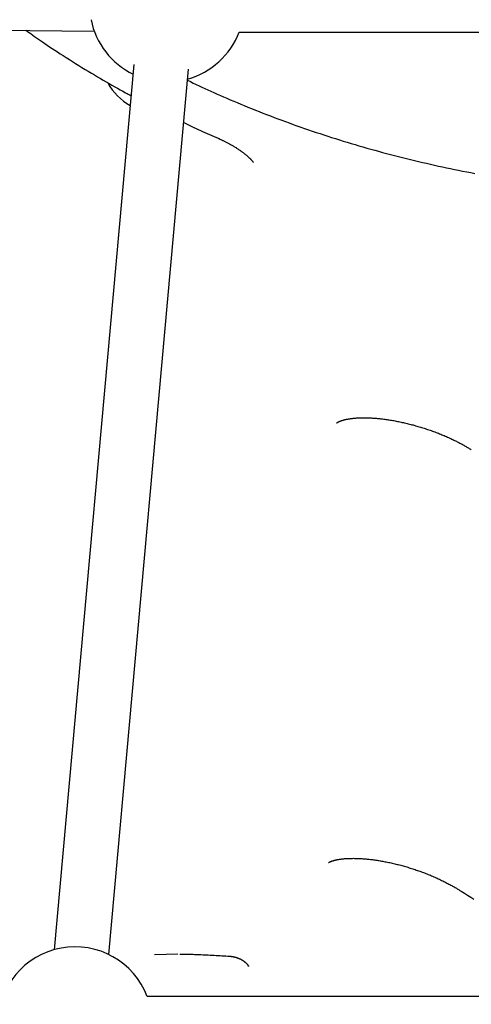
# Model space of a CAD drawing. Extents: x -3815 to 9634, y -1968 to 2344.
# Drawn here: x 74 to 205, y -366 to -79 of the extents above; entities that cross this region are included whole.
import ezdxf

# ---------------------------------------------------------------- set-up
doc = ezdxf.new("R2010")
doc.units = 0

msp = doc.modelspace()

# ---------------------------------------------------------------- linework, layer by layer
at = {"color": 7, "linetype": 'Continuous'}
for p, q in [((-136.83, -79.69), (95.21, -82.5)), ((137.37, -82.75), (407.17, -82.75)), ((106.74, -92.14), (83.55, -349.83)), ((99.48, -351.27), (122.67, -93.58)), ((119.52, -351.11), (112.7, -351.33)), ((140.12, -354.71), (140.02, -354.52)), ((432.95, -363.5), (110.66, -363.5))]:
    msp.add_line(p, q, dxfattribs=at)
for points in [[(75.31, -82.18), (75.81, -82.54), (76.3, -82.9), (76.81, -83.26), (77.32, -83.63), (77.85, -84.01), (78.39, -84.39), (78.96, -84.79), (79.55, -85.2), (80.18, -85.63), (80.83, -86.07), (81.51, -86.53), (82.22, -87), (82.95, -87.49), (83.72, -87.99), (84.52, -88.51), (85.34, -89.05), (86.19, -89.6), (87.07, -90.16), (87.97, -90.73), (88.88, -91.31), (89.8, -91.88), (90.72, -92.46), (91.64, -93.03), (92.56, -93.6), (93.47, -94.15), (94.37, -94.7), (95.25, -95.23), (96.13, -95.75), (96.99, -96.26), (97.85, -96.76), (98.69, -97.25), (99.53, -97.73), (100.35, -98.2), (101.16, -98.65), (101.97, -99.1), (102.76, -99.54), (103.56, -99.98), (104.35, -100.41), (105.13, -100.84), (105.92, -101.26)], [(122.39, -96.78), (123.21, -97.17), (124.04, -97.57), (124.87, -97.96), (125.71, -98.36), (126.55, -98.76), (127.41, -99.16), (128.28, -99.56), (129.16, -99.96), (130.06, -100.37), (130.97, -100.78), (131.91, -101.19), (132.86, -101.6), (133.82, -102.02), (134.8, -102.44), (135.8, -102.86), (136.82, -103.29), (137.85, -103.72), (138.89, -104.15), (139.95, -104.58), (141.02, -105.01), (142.1, -105.44), (143.18, -105.87), (144.27, -106.3), (145.37, -106.73), (146.47, -107.15), (147.56, -107.57), (148.67, -107.99), (149.77, -108.4), (150.88, -108.8), (151.98, -109.21), (153.09, -109.61), (154.21, -110), (155.32, -110.4), (156.43, -110.78), (157.55, -111.17), (158.67, -111.55), (159.79, -111.93), (160.92, -112.3), (162.04, -112.67), (163.17, -113.04), (164.3, -113.4), (165.43, -113.76), (166.56, -114.11), (167.69, -114.46), (168.83, -114.81), (169.97, -115.15), (171.11, -115.49), (172.25, -115.83), (173.39, -116.16), (174.53, -116.49), (175.68, -116.81), (176.83, -117.13), (177.97, -117.45), (179.12, -117.76), (180.28, -118.07), (181.43, -118.38), (182.59, -118.68), (183.74, -118.98), (184.9, -119.27), (186.06, -119.56), (187.22, -119.84), (188.38, -120.13), (189.55, -120.4), (190.71, -120.68), (191.88, -120.95), (193.04, -121.21), (194.21, -121.48), (195.38, -121.73), (196.56, -121.99), (197.73, -122.24), (198.9, -122.48), (200.08, -122.73), (201.25, -122.97), (202.43, -123.2), (203.61, -123.43), (204.79, -123.66), (205.97, -123.88)], [(104.77, -100.63), (105.11, -100.81), (105.92, -101.21)], [(121.28, -109.07), (121.86, -109.35), (122.45, -109.64), (123.04, -109.92), (123.63, -110.2), (124.23, -110.49), (124.84, -110.77), (125.46, -111.06), (126.1, -111.35), (126.75, -111.64), (127.41, -111.94), (128.08, -112.24), (128.76, -112.53), (129.45, -112.83), (130.14, -113.13), (130.84, -113.44), (131.54, -113.74)], [(131.51, -113.8), (131.66, -113.86), (131.8, -113.92), (131.95, -113.99), (132.1, -114.05), (132.25, -114.12), (132.4, -114.18), (132.56, -114.26), (132.72, -114.33), (132.89, -114.41), (133.06, -114.49), (133.24, -114.58), (133.42, -114.67), (133.61, -114.77), (133.8, -114.87), (134, -114.97), (134.2, -115.08), (134.4, -115.19), (134.61, -115.3), (134.82, -115.42), (135.03, -115.54), (135.24, -115.66), (135.45, -115.78), (135.66, -115.9), (135.87, -116.02), (136.07, -116.15), (136.27, -116.27), (136.47, -116.39), (136.66, -116.52), (136.85, -116.64), (137.04, -116.76), (137.22, -116.89), (137.4, -117.01), (137.58, -117.13), (137.75, -117.25), (137.92, -117.37), (138.08, -117.48), (138.24, -117.6), (138.39, -117.71), (138.54, -117.83), (138.69, -117.94), (138.83, -118.05), (138.97, -118.16), (139.1, -118.27), (139.23, -118.37), (139.36, -118.47), (139.48, -118.58), (139.6, -118.68), (139.71, -118.77), (139.82, -118.87), (139.93, -118.96), (140.03, -119.06), (140.13, -119.15), (140.22, -119.24), (140.32, -119.32), (140.4, -119.41), (140.49, -119.49), (140.57, -119.58), (140.65, -119.66), (140.72, -119.73), (140.79, -119.81), (140.86, -119.88), (140.93, -119.95), (140.99, -120.02), (141.04, -120.08), (141.09, -120.14), (141.14, -120.2), (141.19, -120.25), (141.23, -120.3), (141.27, -120.35), (141.3, -120.39), (141.33, -120.44), (141.36, -120.47), (141.39, -120.51), (141.41, -120.54), (141.43, -120.57), (141.45, -120.6), (141.46, -120.62), (141.48, -120.64), (141.49, -120.66), (141.5, -120.67), (141.5, -120.68), (141.5, -120.69), (141.51, -120.69), (141.51, -120.69), (141.51, -120.69), (141.5, -120.68), (141.5, -120.68), (141.5, -120.67)], [(165.79, -196.53), (165.79, -196.53), (165.78, -196.53), (165.78, -196.53), (165.78, -196.54), (165.78, -196.54), (165.78, -196.53), (165.79, -196.53), (165.8, -196.53), (165.8, -196.52), (165.82, -196.51), (165.83, -196.49), (165.85, -196.48), (165.88, -196.46), (165.9, -196.44), (165.93, -196.42), (165.97, -196.4), (166.01, -196.37), (166.05, -196.35), (166.1, -196.32), (166.15, -196.29), (166.21, -196.26), (166.27, -196.22), (166.34, -196.19), (166.42, -196.15), (166.49, -196.12), (166.58, -196.08), (166.66, -196.04), (166.76, -196), (166.85, -195.96), (166.96, -195.93), (167.06, -195.89), (167.17, -195.85), (167.28, -195.81), (167.4, -195.77), (167.52, -195.73), (167.64, -195.7), (167.77, -195.66), (167.9, -195.63), (168.04, -195.59), (168.18, -195.56), (168.32, -195.52), (168.47, -195.49), (168.62, -195.46), (168.77, -195.43), (168.93, -195.4), (169.1, -195.37), (169.26, -195.34), (169.43, -195.31), (169.61, -195.28), (169.78, -195.25), (169.96, -195.23), (170.15, -195.2), (170.34, -195.18), (170.53, -195.16), (170.73, -195.14), (170.94, -195.12), (171.14, -195.1), (171.36, -195.08), (171.57, -195.07), (171.79, -195.05), (172, -195.04), (172.22, -195.03), (172.43, -195.02), (172.65, -195.01), (172.85, -195), (173.05, -195), (173.25, -194.99), (173.44, -194.99), (173.63, -194.99), (173.81, -194.99), (173.99, -194.99), (174.16, -194.99), (174.32, -194.99), (174.48, -195), (174.63, -195), (174.78, -195.01), (174.92, -195.02), (175.06, -195.03), (175.21, -195.03), (175.35, -195.04)], [(175.35, -195.03), (175.62, -195.05), (175.9, -195.06), (176.18, -195.08), (176.46, -195.1), (176.75, -195.12), (177.03, -195.14), (177.32, -195.16), (177.62, -195.18), (177.91, -195.21), (178.21, -195.24), (178.52, -195.27), (178.83, -195.31), (179.14, -195.35), (179.46, -195.39), (179.77, -195.43), (180.1, -195.48), (180.42, -195.52), (180.75, -195.57), (181.08, -195.62), (181.41, -195.68), (181.75, -195.73), (182.09, -195.79), (182.43, -195.85), (182.77, -195.92), (183.11, -195.98), (183.45, -196.05), (183.8, -196.12), (184.15, -196.19), (184.5, -196.26), (184.84, -196.34), (185.19, -196.42), (185.55, -196.5), (185.9, -196.58), (186.25, -196.66), (186.6, -196.75), (186.95, -196.84), (187.31, -196.93), (187.66, -197.02), (188.01, -197.11), (188.37, -197.21), (188.72, -197.31), (189.07, -197.41), (189.43, -197.51), (189.78, -197.61), (190.13, -197.72), (190.49, -197.83), (190.84, -197.94), (191.19, -198.05), (191.54, -198.16), (191.89, -198.28), (192.24, -198.39), (192.59, -198.51), (192.94, -198.63), (193.29, -198.76), (193.64, -198.88), (193.99, -199.01), (194.33, -199.13), (194.68, -199.26), (195.02, -199.39), (195.36, -199.52), (195.7, -199.66), (196.04, -199.79), (196.38, -199.93), (196.71, -200.07), (197.04, -200.21), (197.37, -200.36), (197.7, -200.5), (198.03, -200.65), (198.35, -200.79), (198.68, -200.94), (199, -201.09), (199.33, -201.24)], [(199.32, -201.24), (199.58, -201.37), (199.83, -201.49), (200.09, -201.61), (200.34, -201.73), (200.6, -201.86), (200.85, -201.98), (201.1, -202.11), (201.35, -202.23), (201.59, -202.36), (201.83, -202.49), (202.07, -202.61), (202.31, -202.74), (202.54, -202.87), (202.77, -203), (203, -203.13), (203.23, -203.27), (203.45, -203.4), (203.67, -203.53), (203.88, -203.66), (204.1, -203.79), (204.31, -203.93), (204.52, -204.06), (204.73, -204.19), (204.94, -204.33)], [(163.42, -324.49), (163.42, -324.49), (163.41, -324.49), (163.41, -324.49), (163.41, -324.5), (163.41, -324.5), (163.42, -324.49), (163.42, -324.49), (163.43, -324.49), (163.44, -324.48), (163.45, -324.47), (163.46, -324.46), (163.48, -324.45), (163.5, -324.43), (163.52, -324.42), (163.55, -324.4), (163.58, -324.38), (163.61, -324.36), (163.64, -324.34), (163.68, -324.32), (163.73, -324.3), (163.77, -324.27), (163.82, -324.25), (163.87, -324.23), (163.93, -324.2), (163.99, -324.18), (164.05, -324.15), (164.12, -324.12), (164.19, -324.1), (164.26, -324.07), (164.34, -324.04), (164.43, -324.01), (164.51, -323.99), (164.61, -323.96), (164.71, -323.93), (164.81, -323.9), (164.91, -323.87), (165.02, -323.84), (165.14, -323.81), (165.26, -323.78), (165.39, -323.75), (165.51, -323.72), (165.65, -323.69), (165.79, -323.66), (165.93, -323.63), (166.08, -323.6), (166.23, -323.58), (166.39, -323.55), (166.56, -323.52), (166.73, -323.5), (166.91, -323.47), (167.09, -323.45), (167.28, -323.42), (167.47, -323.4), (167.67, -323.38), (167.87, -323.36), (168.08, -323.34), (168.29, -323.33), (168.51, -323.31), (168.73, -323.3), (168.96, -323.28), (169.19, -323.27), (169.42, -323.26), (169.66, -323.26), (169.9, -323.25), (170.15, -323.25), (170.4, -323.25), (170.66, -323.24), (170.92, -323.25), (171.18, -323.25), (171.45, -323.26), (171.72, -323.26), (171.99, -323.27), (172.27, -323.28), (172.56, -323.3), (172.84, -323.31), (173.13, -323.33), (173.43, -323.35), (173.72, -323.37), (174.02, -323.4), (174.32, -323.42), (174.63, -323.45), (174.94, -323.48), (175.25, -323.52), (175.57, -323.55), (175.89, -323.59), (176.21, -323.63), (176.53, -323.67), (176.85, -323.72), (177.18, -323.76), (177.51, -323.81), (177.84, -323.86), (178.18, -323.92), (178.51, -323.97), (178.85, -324.03), (179.19, -324.09), (179.53, -324.15), (179.88, -324.22), (180.22, -324.29), (180.56, -324.36), (180.91, -324.43), (181.26, -324.5), (181.61, -324.58), (181.95, -324.66), (182.3, -324.74), (182.65, -324.82), (183, -324.9), (183.35, -324.99), (183.7, -325.08), (184.06, -325.17), (184.41, -325.26), (184.76, -325.36), (185.11, -325.45), (185.46, -325.55), (185.81, -325.65), (186.16, -325.75), (186.51, -325.86), (186.86, -325.96), (187.2, -326.07), (187.55, -326.18), (187.9, -326.29), (188.25, -326.41), (188.59, -326.52), (188.94, -326.64), (189.28, -326.76), (189.63, -326.88), (189.97, -327), (190.31, -327.12), (190.66, -327.25), (191, -327.38), (191.34, -327.51), (191.68, -327.64), (192.02, -327.77), (192.35, -327.91), (192.69, -328.04), (193.03, -328.18), (193.36, -328.32), (193.7, -328.46), (194.03, -328.61), (194.36, -328.75), (194.69, -328.9), (195.02, -329.05), (195.35, -329.2), (195.67, -329.35), (195.99, -329.5), (196.31, -329.65), (196.63, -329.81), (196.95, -329.96), (197.26, -330.12), (197.56, -330.27), (197.86, -330.43), (198.16, -330.58), (198.44, -330.73), (198.72, -330.88), (198.99, -331.02), (199.25, -331.16), (199.51, -331.31), (199.75, -331.44), (199.99, -331.58), (200.22, -331.71), (200.44, -331.84), (200.65, -331.97), (200.86, -332.1), (201.06, -332.22), (201.25, -332.34), (201.44, -332.46), (201.62, -332.58), (201.81, -332.7), (201.99, -332.82)], [(202.04, -332.78), (202.95, -333.37), (203.86, -333.96), (204.78, -334.55), (205.7, -335.14)], [(120.12, -351.13), (120.39, -351.13), (120.66, -351.13), (120.93, -351.13), (121.21, -351.13), (121.5, -351.13), (121.8, -351.13), (122.11, -351.14), (122.44, -351.14), (122.8, -351.15), (123.17, -351.16), (123.56, -351.17), (123.96, -351.18), (124.39, -351.2), (124.84, -351.21), (125.3, -351.23), (125.78, -351.25), (126.28, -351.27), (126.79, -351.29), (127.32, -351.31), (127.86, -351.34), (128.41, -351.36), (128.96, -351.39), (129.53, -351.42), (130.1, -351.45), (130.67, -351.49), (131.24, -351.52), (131.82, -351.56), (132.39, -351.59), (132.97, -351.63), (133.55, -351.67), (134.13, -351.71), (134.71, -351.75)], [(134.68, -351.74), (134.71, -351.74), (134.75, -351.74), (134.78, -351.74), (134.81, -351.74), (134.85, -351.74), (134.89, -351.75), (134.94, -351.75), (134.99, -351.76), (135.04, -351.76), (135.1, -351.77), (135.16, -351.78), (135.23, -351.79), (135.31, -351.8), (135.39, -351.82), (135.47, -351.83), (135.56, -351.85), (135.65, -351.87), (135.75, -351.89), (135.85, -351.91), (135.95, -351.93), (136.06, -351.96), (136.16, -351.98), (136.27, -352.01), (136.38, -352.04), (136.49, -352.08), (136.59, -352.11), (136.7, -352.15), (136.81, -352.18), (136.91, -352.22), (137.02, -352.26), (137.12, -352.3), (137.22, -352.34), (137.31, -352.38), (137.41, -352.42), (137.5, -352.46), (137.59, -352.5), (137.68, -352.54), (137.77, -352.58), (137.85, -352.62), (137.93, -352.67), (138.01, -352.71), (138.09, -352.75), (138.16, -352.79), (138.24, -352.83), (138.31, -352.87), (138.37, -352.91), (138.44, -352.95), (138.5, -352.99), (138.56, -353.03), (138.62, -353.07), (138.68, -353.11), (138.73, -353.15), (138.78, -353.19), (138.83, -353.22), (138.88, -353.26), (138.93, -353.3), (138.98, -353.34), (139.03, -353.38), (139.08, -353.42), (139.13, -353.46), (139.18, -353.5), (139.23, -353.54), (139.27, -353.59), (139.32, -353.63), (139.37, -353.67), (139.41, -353.72), (139.46, -353.76), (139.51, -353.81), (139.55, -353.85), (139.59, -353.9), (139.63, -353.94), (139.67, -353.99), (139.71, -354.03), (139.74, -354.07), (139.77, -354.11), (139.81, -354.15), (139.83, -354.18), (139.86, -354.22), (139.89, -354.26), (139.92, -354.29), (139.94, -354.33), (139.96, -354.36), (139.99, -354.4), (140.01, -354.43), (140.03, -354.46), (140.05, -354.49), (140.06, -354.52), (140.08, -354.54), (140.09, -354.57), (140.1, -354.59), (140.11, -354.61), (140.12, -354.63), (140.13, -354.65), (140.14, -354.66), (140.15, -354.68), (140.15, -354.7)]]:
    msp.add_lwpolyline(points, dxfattribs=at)
for centre, radius, start, end in [((116.34, -74.75), 22.5, 191.2518, 244.2643), ((116.34, -74.75), 22.5, 285.5348, 339.1725), ((114.07, -89.36), 17, 208.8451, 240.3469), ((89.63, -371.5), 22.5, 20.8275, 180)]:
    msp.add_arc(centre, radius, start, end, dxfattribs=at)

doc.saveas('drawing.dxf')
